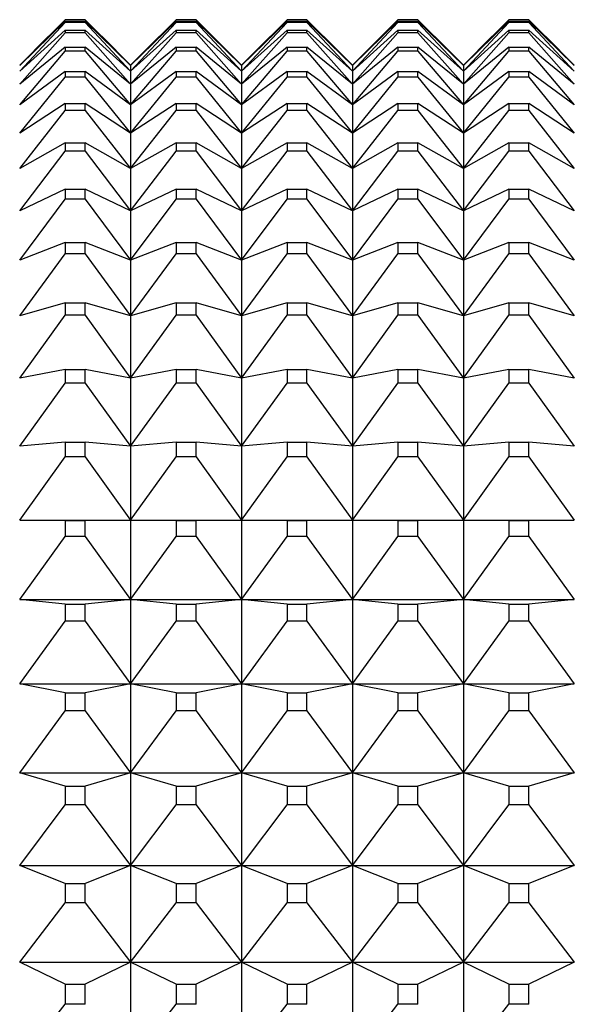
# Model space of a CAD drawing. Units: millimetres. Extents: x -21 to 272, y -35 to 374.
# Drawn here: x 248 to 253, y 313 to 322 of the extents above; entities that cross this region are included whole.
import ezdxf

# ---------------------------------------------------------------- set-up
doc = ezdxf.new("R2010")
doc.units = ezdxf.units.MM
doc.layers.add('Default', color=7, linetype='Continuous')
doc.layers.add('DV2_Default', color=7, linetype='Continuous')

# ---------------------------------------------------------------- blocks, each defined once
blk = doc.blocks.new('SE1')
at = {"layer": 'DV2_Default', "color": 7, "linetype": 'Continuous'}
for p, q in [((247.929, 321.7324), (248.3391, 322.1439)), ((248.5188, 322.1439), (248.3391, 322.1439)), ((248.5188, 322.1439), (248.929, 321.7324)), ((248.929, 321.7324), (249.3391, 322.1439)), ((249.5188, 322.1439), (249.3391, 322.1439)), ((249.5188, 322.1439), (249.929, 321.7324)), ((249.929, 321.7324), (250.3391, 322.1439)), ((250.5188, 322.1439), (250.3391, 322.1439)), ((250.5188, 322.1439), (250.929, 321.7324)), ((250.929, 321.7324), (251.3391, 322.1439)), ((251.5188, 322.1439), (251.3391, 322.1439)), ((251.5188, 322.1439), (251.929, 321.7324)), ((251.929, 321.7324), (252.3391, 322.1439)), ((252.5188, 322.1439), (252.3391, 322.1439)), ((252.5188, 322.1439), (252.929, 321.7324)), ((248.3391, 322.1296), (247.929, 321.7324)), ((247.929, 321.6812), (248.3391, 322.1192)), ((248.3391, 322.1296), (248.5188, 322.1296)), ((248.3391, 322.1296), (248.3391, 322.1192)), ((248.5188, 322.1192), (248.3391, 322.1192)), ((248.929, 321.7324), (248.5188, 322.1296)), ((248.5188, 322.1192), (248.5188, 322.1296)), ((248.5188, 322.1192), (248.929, 321.6812)), ((249.3391, 322.1296), (248.929, 321.7324)), ((248.929, 321.6812), (249.3391, 322.1192)), ((249.3391, 322.1296), (249.5188, 322.1296)), ((249.3391, 322.1296), (249.3391, 322.1192)), ((249.5188, 322.1192), (249.3391, 322.1192)), ((249.929, 321.7324), (249.5188, 322.1296)), ((249.5188, 322.1192), (249.5188, 322.1296)), ((249.5188, 322.1192), (249.929, 321.6812)), ((250.3391, 322.1296), (249.929, 321.7324)), ((249.929, 321.6812), (250.3391, 322.1192)), ((250.3391, 322.1296), (250.5188, 322.1296)), ((250.3391, 322.1296), (250.3391, 322.1192)), ((250.5188, 322.1192), (250.3391, 322.1192)), ((250.929, 321.7324), (250.5188, 322.1296)), ((250.5188, 322.1192), (250.5188, 322.1296)), ((250.5188, 322.1192), (250.929, 321.6812)), ((251.3391, 322.1296), (250.929, 321.7324)), ((250.929, 321.6812), (251.3391, 322.1192)), ((251.3391, 322.1296), (251.5188, 322.1296)), ((251.3391, 322.1296), (251.3391, 322.1192)), ((251.5188, 322.1192), (251.3391, 322.1192)), ((251.929, 321.7324), (251.5188, 322.1296)), ((251.5188, 322.1192), (251.5188, 322.1296)), ((251.5188, 322.1192), (251.929, 321.6812)), ((252.3391, 322.1296), (251.929, 321.7324)), ((251.929, 321.6812), (252.3391, 322.1192)), ((252.3391, 322.1296), (252.5188, 322.1296)), ((252.3391, 322.1296), (252.3391, 322.1192)), ((252.5188, 322.1192), (252.3391, 322.1192)), ((252.929, 321.7324), (252.5188, 322.1296)), ((252.5188, 322.1192), (252.5188, 322.1296)), ((252.5188, 322.1192), (252.929, 321.6812)), ((248.3391, 322.0485), (247.929, 321.6812)), ((247.929, 321.5621), (248.3391, 322.0245)), ((248.1894, 321.995), (247.929, 321.7346)), ((248.3391, 322.0485), (248.5188, 322.0485)), ((248.3391, 322.0485), (248.3391, 322.0245)), ((248.5188, 322.0245), (248.3391, 322.0245)), ((248.929, 321.6812), (248.5188, 322.0485)), ((248.5188, 322.0245), (248.5188, 322.0485)), ((248.5188, 322.0245), (248.929, 321.5621)), ((248.929, 321.7346), (248.6685, 321.995)), ((249.3391, 322.0485), (248.929, 321.6812)), ((248.929, 321.5621), (249.3391, 322.0245)), ((249.1894, 321.995), (248.929, 321.7346)), ((249.3391, 322.0485), (249.5188, 322.0485)), ((249.3391, 322.0485), (249.3391, 322.0245)), ((249.5188, 322.0245), (249.3391, 322.0245)), ((249.929, 321.6812), (249.5188, 322.0485)), ((249.5188, 322.0245), (249.5188, 322.0485)), ((249.5188, 322.0245), (249.929, 321.5621)), ((249.929, 321.7346), (249.6685, 321.995)), ((250.3391, 322.0485), (249.929, 321.6812)), ((249.929, 321.5621), (250.3391, 322.0245)), ((250.1894, 321.995), (249.929, 321.7346)), ((250.3391, 322.0485), (250.5188, 322.0485)), ((250.3391, 322.0485), (250.3391, 322.0245)), ((250.5188, 322.0245), (250.3391, 322.0245)), ((250.929, 321.6812), (250.5188, 322.0485)), ((250.5188, 322.0245), (250.5188, 322.0485)), ((250.5188, 322.0245), (250.929, 321.5621)), ((250.929, 321.7346), (250.6685, 321.995)), ((251.3391, 322.0485), (250.929, 321.6812)), ((250.929, 321.5621), (251.3391, 322.0245)), ((251.1894, 321.995), (250.929, 321.7346)), ((251.3391, 322.0485), (251.5188, 322.0485)), ((251.3391, 322.0485), (251.3391, 322.0245)), ((251.5188, 322.0245), (251.3391, 322.0245)), ((251.929, 321.6812), (251.5188, 322.0485)), ((251.5188, 322.0245), (251.5188, 322.0485)), ((251.5188, 322.0245), (251.929, 321.5621)), ((251.929, 321.7346), (251.6685, 321.995)), ((252.3391, 322.0485), (251.929, 321.6812)), ((251.929, 321.5621), (252.3391, 322.0245)), ((252.1894, 321.995), (251.929, 321.7346)), ((252.3391, 322.0485), (252.5188, 322.0485)), ((252.3391, 322.0485), (252.3391, 322.0245)), ((252.5188, 322.0245), (252.3391, 322.0245)), ((252.929, 321.6812), (252.5188, 322.0485)), ((252.5188, 322.0245), (252.5188, 322.0485)), ((252.5188, 322.0245), (252.929, 321.5621)), ((252.929, 321.7346), (252.6685, 321.995)), ((248.3391, 321.8978), (247.929, 321.5621)), ((248.3391, 321.8978), (248.5188, 321.8978)), ((248.3391, 321.8978), (248.3391, 321.8602)), ((248.929, 321.5621), (248.5188, 321.8978)), ((248.5188, 321.8602), (248.5188, 321.8978)), ((249.3391, 321.8978), (248.929, 321.5621)), ((249.3391, 321.8978), (249.5188, 321.8978)), ((249.3391, 321.8978), (249.3391, 321.8602)), ((249.929, 321.5621), (249.5188, 321.8978)), ((249.5188, 321.8602), (249.5188, 321.8978)), ((250.3391, 321.8978), (249.929, 321.5621)), ((250.3391, 321.8978), (250.5188, 321.8978)), ((250.3391, 321.8978), (250.3391, 321.8602)), ((250.929, 321.5621), (250.5188, 321.8978)), ((250.5188, 321.8602), (250.5188, 321.8978)), ((251.3391, 321.8978), (250.929, 321.5621)), ((251.3391, 321.8978), (251.5188, 321.8978)), ((251.3391, 321.8978), (251.3391, 321.8602)), ((251.929, 321.5621), (251.5188, 321.8978)), ((251.5188, 321.8602), (251.5188, 321.8978)), ((252.3391, 321.8978), (251.929, 321.5621)), ((252.3391, 321.8978), (252.5188, 321.8978)), ((252.3391, 321.8978), (252.3391, 321.8602)), ((252.929, 321.5621), (252.5188, 321.8978)), ((252.5188, 321.8602), (252.5188, 321.8978)), ((247.929, 321.3757), (248.3391, 321.8602)), ((248.5188, 321.8602), (248.3391, 321.8602)), ((248.5188, 321.8602), (248.929, 321.3757)), ((248.929, 321.3757), (249.3391, 321.8602)), ((249.5188, 321.8602), (249.3391, 321.8602)), ((249.5188, 321.8602), (249.929, 321.3757)), ((249.929, 321.3757), (250.3391, 321.8602)), ((250.5188, 321.8602), (250.3391, 321.8602)), ((250.5188, 321.8602), (250.929, 321.3757)), ((250.929, 321.3757), (251.3391, 321.8602)), ((251.5188, 321.8602), (251.3391, 321.8602)), ((251.5188, 321.8602), (251.929, 321.3757)), ((251.929, 321.3757), (252.3391, 321.8602)), ((252.5188, 321.8602), (252.3391, 321.8602)), ((252.5188, 321.8602), (252.929, 321.3757)), ((248.929, 321.7324), (248.929, 321.7346)), ((248.929, 321.7324), (248.929, 321.6812)), ((249.929, 321.7324), (249.929, 321.7346)), ((249.929, 321.7324), (249.929, 321.6812)), ((250.929, 321.7324), (250.929, 321.7346)), ((250.929, 321.7324), (250.929, 321.6812)), ((251.929, 321.7324), (251.929, 321.7346)), ((251.929, 321.7324), (251.929, 321.6812)), ((248.3391, 321.678), (247.929, 321.3757)), ((247.929, 321.1228), (248.3391, 321.6272)), ((248.3391, 321.678), (248.5188, 321.678)), ((248.3391, 321.678), (248.3391, 321.6272)), ((248.5188, 321.6272), (248.3391, 321.6272)), ((248.929, 321.3757), (248.5188, 321.678)), ((248.5188, 321.6272), (248.5188, 321.678)), ((248.5188, 321.6272), (248.929, 321.1228)), ((248.929, 321.6812), (248.929, 321.5621)), ((249.3391, 321.678), (248.929, 321.3757)), ((248.929, 321.1228), (249.3391, 321.6272)), ((249.3391, 321.678), (249.5188, 321.678)), ((249.3391, 321.678), (249.3391, 321.6272)), ((249.5188, 321.6272), (249.3391, 321.6272)), ((249.929, 321.3757), (249.5188, 321.678)), ((249.5188, 321.6272), (249.5188, 321.678)), ((249.5188, 321.6272), (249.929, 321.1228)), ((249.929, 321.6812), (249.929, 321.5621)), ((250.3391, 321.678), (249.929, 321.3757)), ((249.929, 321.1228), (250.3391, 321.6272)), ((250.3391, 321.678), (250.5188, 321.678)), ((250.3391, 321.678), (250.3391, 321.6272)), ((250.5188, 321.6272), (250.3391, 321.6272)), ((250.929, 321.3757), (250.5188, 321.678)), ((250.5188, 321.6272), (250.5188, 321.678)), ((250.5188, 321.6272), (250.929, 321.1228)), ((250.929, 321.6812), (250.929, 321.5621)), ((251.3391, 321.678), (250.929, 321.3757)), ((250.929, 321.1228), (251.3391, 321.6272)), ((251.3391, 321.678), (251.5188, 321.678)), ((251.3391, 321.678), (251.3391, 321.6272)), ((251.5188, 321.6272), (251.3391, 321.6272)), ((251.929, 321.3757), (251.5188, 321.678)), ((251.5188, 321.6272), (251.5188, 321.678)), ((251.5188, 321.6272), (251.929, 321.1228)), ((251.929, 321.6812), (251.929, 321.5621)), ((252.3391, 321.678), (251.929, 321.3757)), ((251.929, 321.1228), (252.3391, 321.6272)), ((252.3391, 321.678), (252.5188, 321.678)), ((252.3391, 321.678), (252.3391, 321.6272)), ((252.5188, 321.6272), (252.3391, 321.6272)), ((252.929, 321.3757), (252.5188, 321.678)), ((252.5188, 321.6272), (252.5188, 321.678)), ((252.5188, 321.6272), (252.929, 321.1228)), ((248.929, 321.5621), (248.929, 321.3757)), ((249.929, 321.5621), (249.929, 321.3757)), ((250.929, 321.5621), (250.929, 321.3757)), ((251.929, 321.5621), (251.929, 321.3757)), ((248.3391, 321.3904), (247.929, 321.1228)), ((248.3391, 321.3904), (248.5188, 321.3904)), ((248.3391, 321.3904), (248.3391, 321.3265)), ((248.929, 321.1228), (248.5188, 321.3904)), ((248.5188, 321.3265), (248.5188, 321.3904)), ((249.3391, 321.3904), (248.929, 321.1228)), ((248.929, 321.3757), (248.929, 321.1228)), ((249.3391, 321.3904), (249.5188, 321.3904)), ((249.3391, 321.3904), (249.3391, 321.3265)), ((249.929, 321.1228), (249.5188, 321.3904)), ((249.5188, 321.3265), (249.5188, 321.3904)), ((250.3391, 321.3904), (249.929, 321.1228)), ((249.929, 321.3757), (249.929, 321.1228)), ((250.3391, 321.3904), (250.5188, 321.3904)), ((250.3391, 321.3904), (250.3391, 321.3265)), ((250.929, 321.1228), (250.5188, 321.3904)), ((250.5188, 321.3265), (250.5188, 321.3904)), ((251.3391, 321.3904), (250.929, 321.1228)), ((250.929, 321.3757), (250.929, 321.1228)), ((251.3391, 321.3904), (251.5188, 321.3904)), ((251.3391, 321.3904), (251.3391, 321.3265)), ((251.929, 321.1228), (251.5188, 321.3904)), ((251.5188, 321.3265), (251.5188, 321.3904)), ((252.3391, 321.3904), (251.929, 321.1228)), ((251.929, 321.3757), (251.929, 321.1228)), ((252.3391, 321.3904), (252.5188, 321.3904)), ((252.3391, 321.3904), (252.3391, 321.3265)), ((252.929, 321.1228), (252.5188, 321.3904)), ((252.5188, 321.3265), (252.5188, 321.3904)), ((247.929, 320.8048), (248.3391, 321.3265)), ((248.5188, 321.3265), (248.3391, 321.3265)), ((248.5188, 321.3265), (248.929, 320.8048)), ((248.929, 320.8048), (249.3391, 321.3265)), ((249.5188, 321.3265), (249.3391, 321.3265)), ((249.5188, 321.3265), (249.929, 320.8048)), ((249.929, 320.8048), (250.3391, 321.3265)), ((250.5188, 321.3265), (250.3391, 321.3265)), ((250.5188, 321.3265), (250.929, 320.8048)), ((250.929, 320.8048), (251.3391, 321.3265)), ((251.5188, 321.3265), (251.3391, 321.3265)), ((251.5188, 321.3265), (251.929, 320.8048)), ((251.929, 320.8048), (252.3391, 321.3265)), ((252.5188, 321.3265), (252.3391, 321.3265)), ((252.5188, 321.3265), (252.929, 320.8048)), ((248.929, 321.1228), (248.929, 320.8048)), ((249.929, 321.1228), (249.929, 320.8048)), ((250.929, 321.1228), (250.929, 320.8048)), ((251.929, 321.1228), (251.929, 320.8048)), ((248.3391, 321.0364), (247.929, 320.8048)), ((248.3391, 321.0364), (248.5188, 321.0364)), ((248.3391, 321.0364), (248.3391, 320.9596)), ((248.929, 320.8048), (248.5188, 321.0364)), ((248.5188, 320.9596), (248.5188, 321.0364)), ((249.3391, 321.0364), (248.929, 320.8048)), ((249.3391, 321.0364), (249.5188, 321.0364)), ((249.3391, 321.0364), (249.3391, 320.9596)), ((249.929, 320.8048), (249.5188, 321.0364)), ((249.5188, 320.9596), (249.5188, 321.0364)), ((250.3391, 321.0364), (249.929, 320.8048)), ((250.3391, 321.0364), (250.5188, 321.0364)), ((250.3391, 321.0364), (250.3391, 320.9596)), ((250.929, 320.8048), (250.5188, 321.0364)), ((250.5188, 320.9596), (250.5188, 321.0364)), ((251.3391, 321.0364), (250.929, 320.8048)), ((251.3391, 321.0364), (251.5188, 321.0364)), ((251.3391, 321.0364), (251.3391, 320.9596)), ((251.929, 320.8048), (251.5188, 321.0364)), ((251.5188, 320.9596), (251.5188, 321.0364)), ((252.3391, 321.0364), (251.929, 320.8048)), ((252.3391, 321.0364), (252.5188, 321.0364)), ((252.3391, 321.0364), (252.3391, 320.9596)), ((252.929, 320.8048), (252.5188, 321.0364)), ((252.5188, 320.9596), (252.5188, 321.0364)), ((247.929, 320.4232), (248.3391, 320.9596)), ((248.5188, 320.9596), (248.3391, 320.9596)), ((248.5188, 320.9596), (248.929, 320.4232)), ((248.929, 320.4232), (249.3391, 320.9596)), ((249.5188, 320.9596), (249.3391, 320.9596)), ((249.5188, 320.9596), (249.929, 320.4232)), ((249.929, 320.4232), (250.3391, 320.9596)), ((250.5188, 320.9596), (250.3391, 320.9596)), ((250.5188, 320.9596), (250.929, 320.4232)), ((250.929, 320.4232), (251.3391, 320.9596)), ((251.5188, 320.9596), (251.3391, 320.9596)), ((251.5188, 320.9596), (251.929, 320.4232)), ((251.929, 320.4232), (252.3391, 320.9596)), ((252.5188, 320.9596), (252.3391, 320.9596)), ((252.5188, 320.9596), (252.929, 320.4232)), ((248.929, 320.8048), (248.929, 320.4232)), ((249.929, 320.8048), (249.929, 320.4232)), ((250.929, 320.8048), (250.929, 320.4232)), ((251.929, 320.8048), (251.929, 320.4232)), ((248.3391, 320.6175), (247.929, 320.4232)), ((248.3391, 320.6175), (248.5188, 320.6175)), ((248.3391, 320.6175), (248.3391, 320.5284)), ((248.929, 320.4232), (248.5188, 320.6175)), ((248.5188, 320.5284), (248.5188, 320.6175)), ((249.3391, 320.6175), (248.929, 320.4232)), ((249.3391, 320.6175), (249.5188, 320.6175)), ((249.3391, 320.6175), (249.3391, 320.5284)), ((249.929, 320.4232), (249.5188, 320.6175)), ((249.5188, 320.5284), (249.5188, 320.6175)), ((250.3391, 320.6175), (249.929, 320.4232)), ((250.3391, 320.6175), (250.5188, 320.6175)), ((250.3391, 320.6175), (250.3391, 320.5284)), ((250.929, 320.4232), (250.5188, 320.6175)), ((250.5188, 320.5284), (250.5188, 320.6175)), ((251.3391, 320.6175), (250.929, 320.4232)), ((251.3391, 320.6175), (251.5188, 320.6175)), ((251.3391, 320.6175), (251.3391, 320.5284)), ((251.929, 320.4232), (251.5188, 320.6175)), ((251.5188, 320.5284), (251.5188, 320.6175)), ((252.3391, 320.6175), (251.929, 320.4232)), ((252.3391, 320.6175), (252.5188, 320.6175)), ((252.3391, 320.6175), (252.3391, 320.5284)), ((252.929, 320.4232), (252.5188, 320.6175)), ((252.5188, 320.5284), (252.5188, 320.6175)), ((247.929, 319.9798), (248.3391, 320.5284)), ((248.5188, 320.5284), (248.3391, 320.5284)), ((248.5188, 320.5284), (248.929, 319.9798)), ((248.929, 319.9798), (249.3391, 320.5284)), ((249.5188, 320.5284), (249.3391, 320.5284)), ((249.5188, 320.5284), (249.929, 319.9798)), ((249.929, 319.9798), (250.3391, 320.5284)), ((250.5188, 320.5284), (250.3391, 320.5284)), ((250.5188, 320.5284), (250.929, 319.9798)), ((250.929, 319.9798), (251.3391, 320.5284)), ((251.5188, 320.5284), (251.3391, 320.5284)), ((251.5188, 320.5284), (251.929, 319.9798)), ((251.929, 319.9798), (252.3391, 320.5284)), ((252.5188, 320.5284), (252.3391, 320.5284)), ((252.5188, 320.5284), (252.929, 319.9798)), ((248.929, 320.4232), (248.929, 319.9798)), ((249.929, 320.4232), (249.929, 319.9798)), ((250.929, 320.4232), (250.929, 319.9798)), ((251.929, 320.4232), (251.929, 319.9798)), ((248.3391, 320.136), (247.929, 319.9798)), ((248.3391, 320.136), (248.5188, 320.136)), ((248.3391, 320.136), (248.3391, 320.0349)), ((248.929, 319.9798), (248.5188, 320.136)), ((248.5188, 320.0349), (248.5188, 320.136)), ((249.3391, 320.136), (248.929, 319.9798)), ((249.3391, 320.136), (249.5188, 320.136)), ((249.3391, 320.136), (249.3391, 320.0349)), ((249.929, 319.9798), (249.5188, 320.136)), ((249.5188, 320.0349), (249.5188, 320.136)), ((250.3391, 320.136), (249.929, 319.9798)), ((250.3391, 320.136), (250.5188, 320.136)), ((250.3391, 320.136), (250.3391, 320.0349)), ((250.929, 319.9798), (250.5188, 320.136)), ((250.5188, 320.0349), (250.5188, 320.136)), ((251.3391, 320.136), (250.929, 319.9798)), ((251.3391, 320.136), (251.5188, 320.136)), ((251.3391, 320.136), (251.3391, 320.0349)), ((251.929, 319.9798), (251.5188, 320.136)), ((251.5188, 320.0349), (251.5188, 320.136)), ((252.3391, 320.136), (251.929, 319.9798)), ((252.3391, 320.136), (252.5188, 320.136)), ((252.3391, 320.136), (252.3391, 320.0349)), ((252.929, 319.9798), (252.5188, 320.136)), ((252.5188, 320.0349), (252.5188, 320.136)), ((247.929, 319.4768), (248.3391, 320.0349)), ((248.5188, 320.0349), (248.3391, 320.0349)), ((248.5188, 320.0349), (248.929, 319.4768)), ((248.929, 319.4768), (249.3391, 320.0349)), ((249.5188, 320.0349), (249.3391, 320.0349)), ((249.5188, 320.0349), (249.929, 319.4768)), ((249.929, 319.4768), (250.3391, 320.0349)), ((250.5188, 320.0349), (250.3391, 320.0349)), ((250.5188, 320.0349), (250.929, 319.4768)), ((250.929, 319.4768), (251.3391, 320.0349)), ((251.5188, 320.0349), (251.3391, 320.0349)), ((251.5188, 320.0349), (251.929, 319.4768)), ((251.929, 319.4768), (252.3391, 320.0349)), ((252.5188, 320.0349), (252.3391, 320.0349)), ((252.5188, 320.0349), (252.929, 319.4768)), ((248.929, 319.9798), (248.929, 319.4768)), ((249.929, 319.9798), (249.929, 319.4768)), ((250.929, 319.9798), (250.929, 319.4768)), ((251.929, 319.9798), (251.929, 319.4768)), ((248.3391, 319.5941), (247.929, 319.4768)), ((248.3391, 319.5941), (248.5188, 319.5941)), ((248.3391, 319.5941), (248.3391, 319.4815)), ((248.929, 319.4768), (248.5188, 319.5941)), ((248.5188, 319.4815), (248.5188, 319.5941)), ((249.3391, 319.5941), (248.929, 319.4768)), ((249.3391, 319.5941), (249.5188, 319.5941)), ((249.3391, 319.5941), (249.3391, 319.4815)), ((249.929, 319.4768), (249.5188, 319.5941)), ((249.5188, 319.4815), (249.5188, 319.5941)), ((250.3391, 319.5941), (249.929, 319.4768)), ((250.3391, 319.5941), (250.5188, 319.5941)), ((250.3391, 319.5941), (250.3391, 319.4815)), ((250.929, 319.4768), (250.5188, 319.5941)), ((250.5188, 319.4815), (250.5188, 319.5941)), ((251.3391, 319.5941), (250.929, 319.4768)), ((251.3391, 319.5941), (251.5188, 319.5941)), ((251.3391, 319.5941), (251.3391, 319.4815)), ((251.929, 319.4768), (251.5188, 319.5941)), ((251.5188, 319.4815), (251.5188, 319.5941)), ((252.3391, 319.5941), (251.929, 319.4768)), ((252.3391, 319.5941), (252.5188, 319.5941)), ((252.3391, 319.5941), (252.3391, 319.4815)), ((252.929, 319.4768), (252.5188, 319.5941)), ((252.5188, 319.4815), (252.5188, 319.5941)), ((247.929, 318.9166), (248.3391, 319.4815)), ((248.5188, 319.4815), (248.3391, 319.4815)), ((248.5188, 319.4815), (248.929, 318.9166)), ((248.929, 318.9166), (249.3391, 319.4815)), ((248.929, 319.4768), (248.929, 318.9166)), ((249.5188, 319.4815), (249.3391, 319.4815)), ((249.5188, 319.4815), (249.929, 318.9166)), ((249.929, 318.9166), (250.3391, 319.4815)), ((249.929, 319.4768), (249.929, 318.9166)), ((250.5188, 319.4815), (250.3391, 319.4815)), ((250.5188, 319.4815), (250.929, 318.9166)), ((250.929, 318.9166), (251.3391, 319.4815)), ((250.929, 319.4768), (250.929, 318.9166)), ((251.5188, 319.4815), (251.3391, 319.4815)), ((251.5188, 319.4815), (251.929, 318.9166)), ((251.929, 318.9166), (252.3391, 319.4815)), ((251.929, 319.4768), (251.929, 318.9166)), ((252.5188, 319.4815), (252.3391, 319.4815)), ((252.5188, 319.4815), (252.929, 318.9166)), ((248.3391, 318.9945), (247.929, 318.9166)), ((248.3391, 318.9945), (248.5188, 318.9945)), ((248.3391, 318.9945), (248.3391, 318.8709)), ((248.929, 318.9166), (248.5188, 318.9945)), ((248.5188, 318.8709), (248.5188, 318.9945)), ((249.3391, 318.9945), (248.929, 318.9166)), ((249.3391, 318.9945), (249.5188, 318.9945)), ((249.3391, 318.9945), (249.3391, 318.8709)), ((249.929, 318.9166), (249.5188, 318.9945)), ((249.5188, 318.8709), (249.5188, 318.9945)), ((250.3391, 318.9945), (249.929, 318.9166)), ((250.3391, 318.9945), (250.5188, 318.9945)), ((250.3391, 318.9945), (250.3391, 318.8709)), ((250.929, 318.9166), (250.5188, 318.9945)), ((250.5188, 318.8709), (250.5188, 318.9945)), ((251.3391, 318.9945), (250.929, 318.9166)), ((251.3391, 318.9945), (251.5188, 318.9945)), ((251.3391, 318.9945), (251.3391, 318.8709)), ((251.929, 318.9166), (251.5188, 318.9945)), ((251.5188, 318.8709), (251.5188, 318.9945)), ((252.3391, 318.9945), (251.929, 318.9166)), ((252.3391, 318.9945), (252.5188, 318.9945)), ((252.3391, 318.9945), (252.3391, 318.8709)), ((252.929, 318.9166), (252.5188, 318.9945)), ((252.5188, 318.8709), (252.5188, 318.9945)), ((247.929, 318.302), (248.3391, 318.8709)), ((248.5188, 318.8709), (248.3391, 318.8709)), ((248.5188, 318.8709), (248.929, 318.302)), ((248.929, 318.9166), (248.929, 318.302)), ((248.929, 318.302), (249.3391, 318.8709)), ((249.5188, 318.8709), (249.3391, 318.8709)), ((249.5188, 318.8709), (249.929, 318.302)), ((249.929, 318.9166), (249.929, 318.302)), ((249.929, 318.302), (250.3391, 318.8709)), ((250.5188, 318.8709), (250.3391, 318.8709)), ((250.5188, 318.8709), (250.929, 318.302)), ((250.929, 318.9166), (250.929, 318.302)), ((250.929, 318.302), (251.3391, 318.8709)), ((251.5188, 318.8709), (251.3391, 318.8709)), ((251.5188, 318.8709), (251.929, 318.302)), ((251.929, 318.9166), (251.929, 318.302)), ((251.929, 318.302), (252.3391, 318.8709)), ((252.5188, 318.8709), (252.3391, 318.8709)), ((252.5188, 318.8709), (252.929, 318.302)), ((248.3391, 318.34), (247.929, 318.302)), ((248.3391, 318.34), (248.5188, 318.34)), ((248.3391, 318.34), (248.3391, 318.2061)), ((248.929, 318.302), (248.5188, 318.34)), ((248.5188, 318.2061), (248.5188, 318.34)), ((249.3391, 318.34), (248.929, 318.302)), ((249.3391, 318.34), (249.5188, 318.34)), ((249.3391, 318.34), (249.3391, 318.2061)), ((249.929, 318.302), (249.5188, 318.34)), ((249.5188, 318.2061), (249.5188, 318.34)), ((250.3391, 318.34), (249.929, 318.302)), ((250.3391, 318.34), (250.5188, 318.34)), ((250.3391, 318.34), (250.3391, 318.2061)), ((250.929, 318.302), (250.5188, 318.34)), ((250.5188, 318.2061), (250.5188, 318.34)), ((251.3391, 318.34), (250.929, 318.302)), ((251.3391, 318.34), (251.5188, 318.34)), ((251.3391, 318.34), (251.3391, 318.2061)), ((251.929, 318.302), (251.5188, 318.34)), ((251.5188, 318.2061), (251.5188, 318.34)), ((252.3391, 318.34), (251.929, 318.302)), ((252.3391, 318.34), (252.5188, 318.34)), ((252.3391, 318.34), (252.3391, 318.2061)), ((252.929, 318.302), (252.5188, 318.34)), ((252.5188, 318.2061), (252.5188, 318.34)), ((248.929, 318.302), (248.929, 317.6359)), ((249.929, 318.302), (249.929, 317.6359)), ((250.929, 318.302), (250.929, 317.6359)), ((251.929, 318.302), (251.929, 317.6359)), ((247.929, 317.6359), (248.3391, 318.2061)), ((248.5188, 318.2061), (248.3391, 318.2061)), ((248.5188, 318.2061), (248.929, 317.6359)), ((248.929, 317.6359), (249.3391, 318.2061)), ((249.5188, 318.2061), (249.3391, 318.2061)), ((249.5188, 318.2061), (249.929, 317.6359)), ((249.929, 317.6359), (250.3391, 318.2061)), ((250.5188, 318.2061), (250.3391, 318.2061)), ((250.5188, 318.2061), (250.929, 317.6359)), ((250.929, 317.6359), (251.3391, 318.2061)), ((251.5188, 318.2061), (251.3391, 318.2061)), ((251.5188, 318.2061), (251.929, 317.6359)), ((251.929, 317.6359), (252.3391, 318.2061)), ((252.5188, 318.2061), (252.3391, 318.2061)), ((252.5188, 318.2061), (252.929, 317.6359)), ((248.3391, 317.6339), (247.929, 317.6359)), ((247.929, 317.6359), (248.929, 317.6359)), ((248.3391, 317.6339), (248.5188, 317.6339)), ((248.3391, 317.6339), (248.3391, 317.4903)), ((248.929, 317.6359), (248.5188, 317.6339)), ((248.5188, 317.4903), (248.5188, 317.6339)), ((249.3391, 317.6339), (248.929, 317.6359)), ((248.929, 317.6359), (248.929, 316.9217)), ((248.929, 317.6359), (249.929, 317.6359)), ((249.3391, 317.6339), (249.5188, 317.6339)), ((249.3391, 317.6339), (249.3391, 317.4903)), ((249.929, 317.6359), (249.5188, 317.6339)), ((249.5188, 317.4903), (249.5188, 317.6339)), ((250.3391, 317.6339), (249.929, 317.6359)), ((249.929, 317.6359), (249.929, 316.9217)), ((249.929, 317.6359), (250.929, 317.6359)), ((250.3391, 317.6339), (250.5188, 317.6339)), ((250.3391, 317.6339), (250.3391, 317.4903)), ((250.929, 317.6359), (250.5188, 317.6339)), ((250.5188, 317.4903), (250.5188, 317.6339)), ((251.3391, 317.6339), (250.929, 317.6359)), ((250.929, 317.6359), (250.929, 316.9217)), ((250.929, 317.6359), (251.929, 317.6359)), ((251.3391, 317.6339), (251.5188, 317.6339)), ((251.3391, 317.6339), (251.3391, 317.4903)), ((251.929, 317.6359), (251.5188, 317.6339)), ((251.5188, 317.4903), (251.5188, 317.6339)), ((252.3391, 317.6339), (251.929, 317.6359)), ((251.929, 317.6359), (251.929, 316.9217)), ((251.929, 317.6359), (252.929, 317.6359)), ((252.3391, 317.6339), (252.5188, 317.6339)), ((252.3391, 317.6339), (252.3391, 317.4903)), ((252.929, 317.6359), (252.5188, 317.6339)), ((252.5188, 317.4903), (252.5188, 317.6339)), ((247.929, 316.9217), (248.3391, 317.4903)), ((248.5188, 317.4903), (248.3391, 317.4903)), ((248.5188, 317.4903), (248.929, 316.9217)), ((248.929, 316.9217), (249.3391, 317.4903)), ((249.5188, 317.4903), (249.3391, 317.4903)), ((249.5188, 317.4903), (249.929, 316.9217)), ((249.929, 316.9217), (250.3391, 317.4903)), ((250.5188, 317.4903), (250.3391, 317.4903)), ((250.5188, 317.4903), (250.929, 316.9217)), ((250.929, 316.9217), (251.3391, 317.4903)), ((251.5188, 317.4903), (251.3391, 317.4903)), ((251.5188, 317.4903), (251.929, 316.9217)), ((251.929, 316.9217), (252.3391, 317.4903)), ((252.5188, 317.4903), (252.3391, 317.4903)), ((252.5188, 317.4903), (252.929, 316.9217)), ((248.3391, 316.8797), (247.929, 316.9217)), ((247.929, 316.9217), (248.929, 316.9217)), ((248.929, 316.9217), (248.5188, 316.8797)), ((249.3391, 316.8797), (248.929, 316.9217)), ((248.929, 316.9217), (248.929, 316.1628)), ((248.929, 316.9217), (249.929, 316.9217)), ((249.929, 316.9217), (249.5188, 316.8797)), ((250.3391, 316.8797), (249.929, 316.9217)), ((249.929, 316.9217), (249.929, 316.1628)), ((249.929, 316.9217), (250.929, 316.9217)), ((250.929, 316.9217), (250.5188, 316.8797)), ((251.3391, 316.8797), (250.929, 316.9217)), ((250.929, 316.9217), (250.929, 316.1628)), ((250.929, 316.9217), (251.929, 316.9217)), ((251.929, 316.9217), (251.5188, 316.8797)), ((252.3391, 316.8797), (251.929, 316.9217)), ((251.929, 316.9217), (251.929, 316.1628)), ((251.929, 316.9217), (252.929, 316.9217)), ((252.929, 316.9217), (252.5188, 316.8797)), ((248.3391, 316.8797), (248.5188, 316.8797)), ((248.3391, 316.8797), (248.3391, 316.7271)), ((248.5188, 316.7271), (248.5188, 316.8797)), ((249.3391, 316.8797), (249.5188, 316.8797)), ((249.3391, 316.8797), (249.3391, 316.7271)), ((249.5188, 316.7271), (249.5188, 316.8797)), ((250.3391, 316.8797), (250.5188, 316.8797)), ((250.3391, 316.8797), (250.3391, 316.7271)), ((250.5188, 316.7271), (250.5188, 316.8797)), ((251.3391, 316.8797), (251.5188, 316.8797)), ((251.3391, 316.8797), (251.3391, 316.7271)), ((251.5188, 316.7271), (251.5188, 316.8797)), ((252.3391, 316.8797), (252.5188, 316.8797)), ((252.3391, 316.8797), (252.3391, 316.7271)), ((252.5188, 316.7271), (252.5188, 316.8797)), ((247.929, 316.1628), (248.3391, 316.7271)), ((248.5188, 316.7271), (248.3391, 316.7271)), ((248.5188, 316.7271), (248.929, 316.1628)), ((248.929, 316.1628), (249.3391, 316.7271)), ((249.5188, 316.7271), (249.3391, 316.7271)), ((249.5188, 316.7271), (249.929, 316.1628)), ((249.929, 316.1628), (250.3391, 316.7271)), ((250.5188, 316.7271), (250.3391, 316.7271)), ((250.5188, 316.7271), (250.929, 316.1628)), ((250.929, 316.1628), (251.3391, 316.7271)), ((251.5188, 316.7271), (251.3391, 316.7271)), ((251.5188, 316.7271), (251.929, 316.1628)), ((251.929, 316.1628), (252.3391, 316.7271)), ((252.5188, 316.7271), (252.3391, 316.7271)), ((252.5188, 316.7271), (252.929, 316.1628)), ((248.3391, 316.0809), (247.929, 316.1628)), ((247.929, 316.1628), (248.929, 316.1628)), ((248.929, 316.1628), (248.5188, 316.0809)), ((249.3391, 316.0809), (248.929, 316.1628)), ((248.929, 316.1628), (248.929, 315.3628)), ((248.929, 316.1628), (249.929, 316.1628)), ((249.929, 316.1628), (249.5188, 316.0809)), ((250.3391, 316.0809), (249.929, 316.1628)), ((249.929, 316.1628), (249.929, 315.3628)), ((249.929, 316.1628), (250.929, 316.1628)), ((250.929, 316.1628), (250.5188, 316.0809)), ((251.3391, 316.0809), (250.929, 316.1628)), ((250.929, 316.1628), (250.929, 315.3628)), ((250.929, 316.1628), (251.929, 316.1628)), ((251.929, 316.1628), (251.5188, 316.0809)), ((252.3391, 316.0809), (251.929, 316.1628)), ((251.929, 316.1628), (251.929, 315.3628)), ((251.929, 316.1628), (252.929, 316.1628)), ((252.929, 316.1628), (252.5188, 316.0809)), ((248.3391, 316.0809), (248.5188, 316.0809)), ((248.3391, 316.0809), (248.3391, 315.9201)), ((248.5188, 315.9201), (248.5188, 316.0809)), ((249.3391, 316.0809), (249.5188, 316.0809)), ((249.3391, 316.0809), (249.3391, 315.9201)), ((249.5188, 315.9201), (249.5188, 316.0809)), ((250.3391, 316.0809), (250.5188, 316.0809)), ((250.3391, 316.0809), (250.3391, 315.9201)), ((250.5188, 315.9201), (250.5188, 316.0809)), ((251.3391, 316.0809), (251.5188, 316.0809)), ((251.3391, 316.0809), (251.3391, 315.9201)), ((251.5188, 315.9201), (251.5188, 316.0809)), ((252.3391, 316.0809), (252.5188, 316.0809)), ((252.3391, 316.0809), (252.3391, 315.9201)), ((252.5188, 315.9201), (252.5188, 316.0809)), ((247.929, 315.3628), (248.3391, 315.9201)), ((248.5188, 315.9201), (248.3391, 315.9201)), ((248.5188, 315.9201), (248.929, 315.3628)), ((248.929, 315.3628), (249.3391, 315.9201)), ((249.5188, 315.9201), (249.3391, 315.9201)), ((249.5188, 315.9201), (249.929, 315.3628)), ((249.929, 315.3628), (250.3391, 315.9201)), ((250.5188, 315.9201), (250.3391, 315.9201)), ((250.5188, 315.9201), (250.929, 315.3628)), ((250.929, 315.3628), (251.3391, 315.9201)), ((251.5188, 315.9201), (251.3391, 315.9201)), ((251.5188, 315.9201), (251.929, 315.3628)), ((251.929, 315.3628), (252.3391, 315.9201)), ((252.5188, 315.9201), (252.3391, 315.9201)), ((252.5188, 315.9201), (252.929, 315.3628)), ((248.3391, 315.2416), (247.929, 315.3628)), ((247.929, 315.3628), (248.929, 315.3628)), ((248.929, 315.3628), (248.5188, 315.2416)), ((249.3391, 315.2416), (248.929, 315.3628)), ((248.929, 315.3628), (248.929, 314.5258)), ((248.929, 315.3628), (249.929, 315.3628)), ((249.929, 315.3628), (249.5188, 315.2416)), ((250.3391, 315.2416), (249.929, 315.3628)), ((249.929, 315.3628), (249.929, 314.5258)), ((249.929, 315.3628), (250.929, 315.3628)), ((250.929, 315.3628), (250.5188, 315.2416)), ((251.3391, 315.2416), (250.929, 315.3628)), ((250.929, 315.3628), (250.929, 314.5258)), ((250.929, 315.3628), (251.929, 315.3628)), ((251.929, 315.3628), (251.5188, 315.2416)), ((252.3391, 315.2416), (251.929, 315.3628)), ((251.929, 315.3628), (251.929, 314.5258)), ((251.929, 315.3628), (252.929, 315.3628)), ((252.929, 315.3628), (252.5188, 315.2416)), ((248.3391, 315.2416), (248.5188, 315.2416)), ((248.3391, 315.2416), (248.3391, 315.0733)), ((248.5188, 315.0733), (248.5188, 315.2416)), ((249.3391, 315.2416), (249.5188, 315.2416)), ((249.3391, 315.2416), (249.3391, 315.0733)), ((249.5188, 315.0733), (249.5188, 315.2416)), ((250.3391, 315.2416), (250.5188, 315.2416)), ((250.3391, 315.2416), (250.3391, 315.0733)), ((250.5188, 315.0733), (250.5188, 315.2416)), ((251.3391, 315.2416), (251.5188, 315.2416)), ((251.3391, 315.2416), (251.3391, 315.0733)), ((251.5188, 315.0733), (251.5188, 315.2416)), ((252.3391, 315.2416), (252.5188, 315.2416)), ((252.3391, 315.2416), (252.3391, 315.0733)), ((252.5188, 315.0733), (252.5188, 315.2416)), ((247.929, 314.5258), (248.3391, 315.0733)), ((248.5188, 315.0733), (248.3391, 315.0733)), ((248.5188, 315.0733), (248.929, 314.5258)), ((248.929, 314.5258), (249.3391, 315.0733)), ((249.5188, 315.0733), (249.3391, 315.0733)), ((249.5188, 315.0733), (249.929, 314.5258)), ((249.929, 314.5258), (250.3391, 315.0733)), ((250.5188, 315.0733), (250.3391, 315.0733)), ((250.5188, 315.0733), (250.929, 314.5258)), ((250.929, 314.5258), (251.3391, 315.0733)), ((251.5188, 315.0733), (251.3391, 315.0733)), ((251.5188, 315.0733), (251.929, 314.5258)), ((251.929, 314.5258), (252.3391, 315.0733)), ((252.5188, 315.0733), (252.3391, 315.0733)), ((252.5188, 315.0733), (252.929, 314.5258)), ((248.3391, 314.3657), (247.929, 314.5258)), ((247.929, 314.5258), (248.929, 314.5258)), ((248.929, 314.5258), (248.5188, 314.3657)), ((249.3391, 314.3657), (248.929, 314.5258)), ((248.929, 314.5258), (248.929, 313.6557)), ((248.929, 314.5258), (249.929, 314.5258)), ((249.929, 314.5258), (249.5188, 314.3657)), ((250.3391, 314.3657), (249.929, 314.5258)), ((249.929, 314.5258), (249.929, 313.6557)), ((249.929, 314.5258), (250.929, 314.5258)), ((250.929, 314.5258), (250.5188, 314.3657)), ((251.3391, 314.3657), (250.929, 314.5258)), ((250.929, 314.5258), (250.929, 313.6557)), ((250.929, 314.5258), (251.929, 314.5258)), ((251.929, 314.5258), (251.5188, 314.3657)), ((252.3391, 314.3657), (251.929, 314.5258)), ((251.929, 314.5258), (251.929, 313.6557)), ((251.929, 314.5258), (252.929, 314.5258)), ((252.929, 314.5258), (252.5188, 314.3657)), ((248.3391, 314.3657), (248.5188, 314.3657)), ((248.3391, 314.3657), (248.3391, 314.1908)), ((248.5188, 314.1908), (248.5188, 314.3657)), ((249.3391, 314.3657), (249.5188, 314.3657)), ((249.3391, 314.3657), (249.3391, 314.1908)), ((249.5188, 314.1908), (249.5188, 314.3657)), ((250.3391, 314.3657), (250.5188, 314.3657)), ((250.3391, 314.3657), (250.3391, 314.1908)), ((250.5188, 314.1908), (250.5188, 314.3657)), ((251.3391, 314.3657), (251.5188, 314.3657)), ((251.3391, 314.3657), (251.3391, 314.1908)), ((251.5188, 314.1908), (251.5188, 314.3657)), ((252.3391, 314.3657), (252.5188, 314.3657)), ((252.3391, 314.3657), (252.3391, 314.1908)), ((252.5188, 314.1908), (252.5188, 314.3657)), ((247.929, 313.6557), (248.3391, 314.1908)), ((248.5188, 314.1908), (248.3391, 314.1908)), ((248.5188, 314.1908), (248.929, 313.6557)), ((248.929, 313.6557), (249.3391, 314.1908)), ((249.5188, 314.1908), (249.3391, 314.1908)), ((249.5188, 314.1908), (249.929, 313.6557)), ((249.929, 313.6557), (250.3391, 314.1908)), ((250.5188, 314.1908), (250.3391, 314.1908)), ((250.5188, 314.1908), (250.929, 313.6557)), ((250.929, 313.6557), (251.3391, 314.1908)), ((251.5188, 314.1908), (251.3391, 314.1908)), ((251.5188, 314.1908), (251.929, 313.6557)), ((251.929, 313.6557), (252.3391, 314.1908)), ((252.5188, 314.1908), (252.3391, 314.1908)), ((252.5188, 314.1908), (252.929, 313.6557)), ((248.3391, 313.4575), (247.929, 313.6557)), ((247.929, 313.6557), (248.929, 313.6557)), ((248.929, 313.6557), (248.5188, 313.4575)), ((249.3391, 313.4575), (248.929, 313.6557)), ((248.929, 313.6557), (248.929, 312.7568)), ((248.929, 313.6557), (249.929, 313.6557)), ((249.929, 313.6557), (249.5188, 313.4575)), ((250.3391, 313.4575), (249.929, 313.6557)), ((249.929, 313.6557), (249.929, 312.7568)), ((249.929, 313.6557), (250.929, 313.6557)), ((250.929, 313.6557), (250.5188, 313.4575)), ((251.3391, 313.4575), (250.929, 313.6557)), ((250.929, 313.6557), (250.929, 312.7568)), ((250.929, 313.6557), (251.929, 313.6557)), ((251.929, 313.6557), (251.5188, 313.4575)), ((252.3391, 313.4575), (251.929, 313.6557)), ((251.929, 313.6557), (251.929, 312.7568)), ((251.929, 313.6557), (252.929, 313.6557)), ((252.929, 313.6557), (252.5188, 313.4575)), ((248.3391, 313.4575), (248.5188, 313.4575)), ((248.3391, 313.4575), (248.3391, 313.2768)), ((248.5188, 313.2768), (248.5188, 313.4575)), ((249.3391, 313.4575), (249.5188, 313.4575)), ((249.3391, 313.4575), (249.3391, 313.2768)), ((249.5188, 313.2768), (249.5188, 313.4575)), ((250.3391, 313.4575), (250.5188, 313.4575)), ((250.3391, 313.4575), (250.3391, 313.2768)), ((250.5188, 313.2768), (250.5188, 313.4575)), ((251.3391, 313.4575), (251.5188, 313.4575)), ((251.3391, 313.4575), (251.3391, 313.2768)), ((251.5188, 313.2768), (251.5188, 313.4575)), ((252.3391, 313.4575), (252.5188, 313.4575)), ((252.3391, 313.4575), (252.3391, 313.2768)), ((252.5188, 313.2768), (252.5188, 313.4575)), ((247.929, 312.7568), (248.3391, 313.2768)), ((248.5188, 313.2768), (248.3391, 313.2768)), ((248.929, 312.7568), (249.3391, 313.2768)), ((249.5188, 313.2768), (249.3391, 313.2768)), ((249.929, 312.7568), (250.3391, 313.2768)), ((250.5188, 313.2768), (250.3391, 313.2768)), ((250.929, 312.7568), (251.3391, 313.2768)), ((251.5188, 313.2768), (251.3391, 313.2768)), ((251.929, 312.7568), (252.3391, 313.2768)), ((252.5188, 313.2768), (252.3391, 313.2768))]:
    blk.add_line(p, q, dxfattribs=at)

msp = doc.modelspace()

# ---------------------------------------------------------------- block references
at = {"layer": 'Default'}
msp.add_blockref('SE1', (0, 0), dxfattribs=at)

doc.saveas('drawing.dxf')
